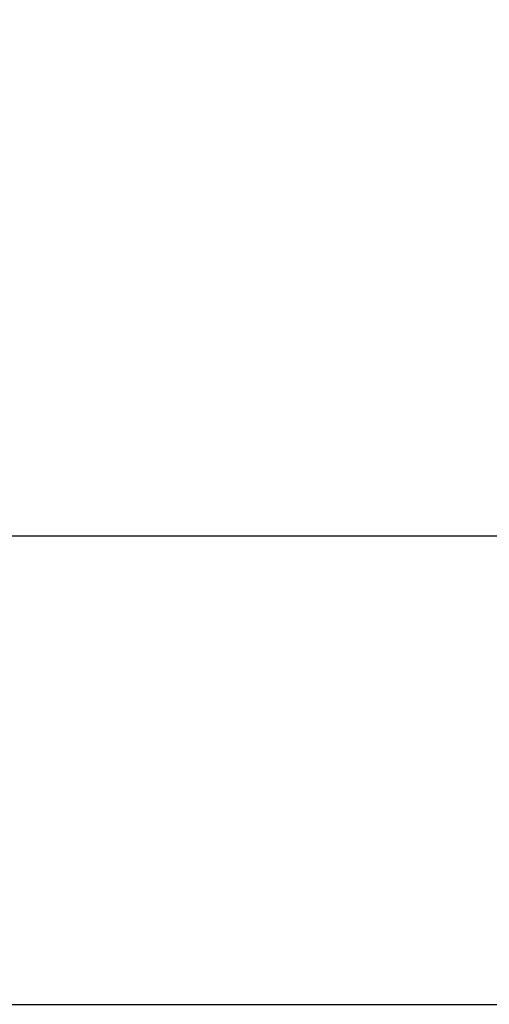
# Model space of a CAD drawing. Units: millimetres. Extents: x 1608 to 12367, y -3000 to 3290.
# Drawn here: x 6235 to 6988, y -363 to 1214 of the extents above; entities that cross this region are included whole.
import ezdxf

# ---------------------------------------------------------------- set-up
doc = ezdxf.new("R2010")
doc.units = ezdxf.units.MM
doc.header["$PDSIZE"] = -1
doc.layers.add('TIPTAP', color=6, linetype='Continuous')
doc.layers.add('TIPTAP_DIM', color=9, linetype='Continuous')
doc.dimstyles.new('000000002E6C9198', dxfattribs={"dimscale": 100, "dimtxt": 1, "dimasz": 1, "dimexe": 1, "dimexo": 1, "dimgap": 1, "dimtad": 1, "dimdec": 0, "dimtxsty": 'Standard', "dimblk": 'OBLIQUE', "dimcen": 2.5, "dimdle": 1, "dimadec": 0, "dimazin": 0, "dimtfac": 1, "dimtdec": 0, "dimtmove": 0, "dimatfit": 3, "dimldrblk": 'OBLIQUE', "dimfxl": 1, "dimfxlon": 1, "dimarcsym": 0})

# ---------------------------------------------------------------- blocks, each defined once
blk = doc.blocks.new('_Oblique')
at = {"color": 0, "linetype": 'ByBlock', "lineweight": -2}
blk.add_line((-0.5, -0.5), (0.5, 0.5), dxfattribs=at)
blk = doc.blocks.new('*D8')
at = {"layer": 'Defpoints', "color": 0, "transparency": 16777216}
for p in [(2567.3, 3074.8), (2567.3, 11), (12266.9, 11)]:
    blk.add_point(p, dxfattribs=at)
at = {"layer": 'TIPTAP_DIM', "color": 0, "linetype": 'ByBlock', "lineweight": -2, "transparency": 16777216}
for p, q in [((2567.3, 2974.8), (2567.3, 3174.8)), ((12266.9, 2974.8), (12266.9, 3174.8)), ((12366.9, 3074.8), (2467.3, 3074.8))]:
    blk.add_line(p, q, dxfattribs=at)
at = {"layer": 'TIPTAP_DIM', "color": 0, "lineweight": -2, "transparency": 16777216, "xscale": 100, "yscale": 100, "zscale": 100, "rotation": 180}
blk.add_blockref('_Oblique', (2567.3, 3074.8), dxfattribs=at)
at = {"layer": 'TIPTAP_DIM', "color": 0, "lineweight": -2, "transparency": 16777216, "xscale": 100, "yscale": 100, "zscale": 100}
blk.add_blockref('_Oblique', (12266.9, 3074.8), dxfattribs=at)
at = {"layer": 'TIPTAP_DIM', "color": 0, "transparency": 16777216, "insert": (7417.1, 3224.8), "char_height": 100, "attachment_point": 5}
blk.add_mtext('9700', dxfattribs=at)
blk = doc.blocks.new('LM244_ top')
at = {"layer": 'TIPTAP', "linetype": 'Continuous', "lineweight": 25}
for p, q in [((31, 382.5), (-1179, 382.5)), ((-1179, -367.5), (31, -367.5))]:
    blk.add_line(p, q, dxfattribs=at)

msp = doc.modelspace()

# ---------------------------------------------------------------- block references
msp.add_blockref('LM244_ top', (7328.3, 4.5))

# ---------------------------------------------------------------- dimensions: what is measured, and where the dimension line sits
at = {"layer": 'TIPTAP_DIM'}
dim = msp.add_linear_dim(base=(2567.3, 3074.8), p1=(12266.9, 11), p2=(2567.3, 11), dimstyle='000000002E6C9198', dxfattribs=at)
dim.commit()
dim.dimension.update_dxf_attribs({"geometry": '*D8', "text_midpoint": (7417.1, 3224.8)})

doc.saveas('drawing.dxf')
